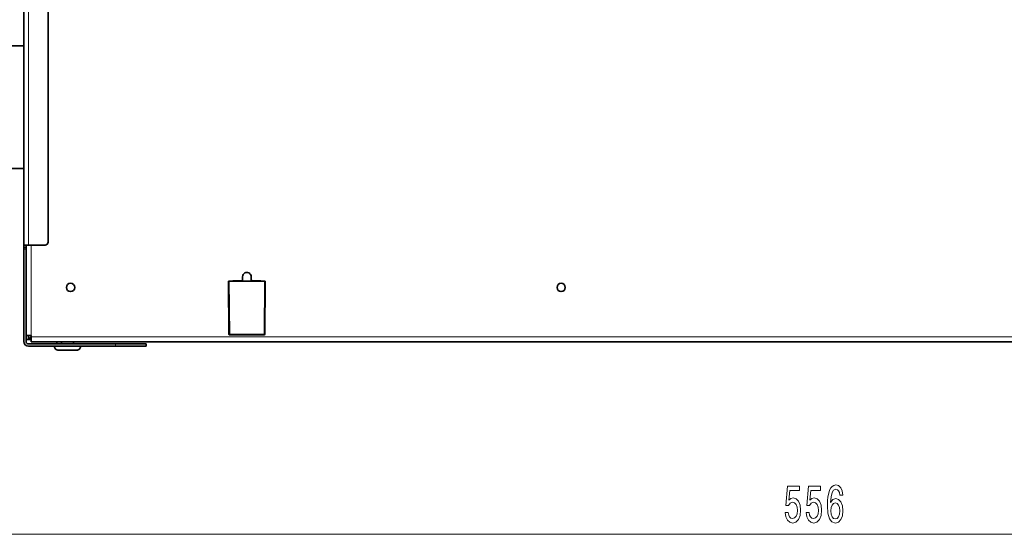
# Model space of a CAD drawing. Extents: x 0 to 420, y 0 to 297.
# Drawn here: x 143 to 223, y 112 to 154 of the extents above; entities that cross this region are included whole.
import ezdxf

# ---------------------------------------------------------------- set-up
doc = ezdxf.new("R2010")
doc.units = 0

msp = doc.modelspace()

# ---------------------------------------------------------------- linework, layer by layer
at = {"color": 7, "lineweight": 35}
for p, q in [((143.535873, 136.004395), (143.535873, 206.004395)), ((145.535873, 136.254395), (145.535873, 205.754395)), ((143.535873, 152.254395), (142.535873, 152.254395)), ((143.535873, 152.254395), (143.535873, 142.254395)), ((142.535873, 142.254395), (143.535873, 142.254395)), ((143.535873, 136.004395), (143.535873, 135.804398)), ((143.935867, 136.004395), (143.535873, 136.004395)), ((143.535873, 135.804398), (143.535873, 135.679398)), ((143.535873, 135.804398), (143.73587, 135.804398)), ((143.535873, 128.154388), (143.535873, 135.679398)), ((143.73587, 128.629395), (143.73587, 136.004395)), ((143.73587, 136.004395), (143.73587, 135.804398)), ((143.73587, 135.804398), (143.73587, 135.679398)), ((143.73587, 128.154388), (143.73587, 135.679398)), ((143.935867, 136.004395), (145.285873, 136.004395)), ((161.385864, 133.204391), (161.385864, 133.429398)), ((162.085861, 133.204391), (162.085861, 133.429398)), ((160.23587, 133.054398), (160.298248, 133.054398)), ((160.23587, 133.054398), (160.273422, 128.751221)), ((163.173477, 133.054398), (160.298248, 133.054398)), ((161.260864, 133.079391), (160.61087, 133.079391)), ((162.86087, 133.079391), (162.210861, 133.079391)), ((163.23587, 133.054398), (163.173477, 133.054398)), ((163.23587, 133.054398), (163.198318, 128.751221)), ((144.135864, 128.629395), (143.73587, 128.629395)), ((143.73587, 128.629395), (143.73587, 128.316895)), ((143.935867, 128.329391), (143.935867, 128.629395)), ((144.135864, 128.529388), (143.935867, 128.329391)), ((144.135864, 128.529388), (144.135864, 128.629395)), ((144.135864, 128.529388), (144.135864, 128.129395)), ((160.273499, 128.741348), (160.273422, 128.751221)), ((163.135727, 128.679398), (160.335999, 128.679398)), ((163.198227, 128.741348), (163.198318, 128.751221)), ((143.73587, 128.316895), (143.73587, 128.154388)), ((143.73587, 128.316895), (143.935867, 128.316895)), ((144.135864, 128.329391), (143.935867, 128.329391)), ((143.935867, 128.316895), (143.935867, 128.329391)), ((143.935867, 128.316895), (144.135864, 128.316895)), ((143.935867, 127.954391), (151.035873, 127.954391)), ((146.23587, 127.954391), (143.935867, 127.954391)), ((143.935867, 127.754395), (151.035873, 127.754395)), ((144.135864, 128.129395), (271.835876, 128.129395)), ((146.23587, 128.129395), (146.23587, 127.954391)), ((146.61087, 128.129395), (146.61087, 127.954391)), ((147.61087, 128.129395), (147.61087, 127.954391)), ((151.035873, 127.954391), (153.535873, 127.954391)), ((151.035873, 127.754395), (153.535873, 127.754395)), ((153.535873, 127.754395), (153.535873, 127.954391)), ((146.373367, 127.429398), (146.670654, 127.429398)), ((146.670654, 127.429398), (147.848373, 127.429398))]:
    msp.add_line(p, q, dxfattribs=at)
at = {"color": 7, "lineweight": 13}
for p, q in [((143.935867, 136.004395), (143.935867, 206.004395)), ((143.535873, 135.679398), (143.73587, 135.679398)), ((144.135864, 128.629395), (144.135864, 136.004395)), ((160.298248, 133.054398), (160.335922, 128.738678)), ((163.173477, 133.054398), (163.135818, 128.738678)), ((144.135864, 128.529388), (271.835876, 128.529388)), ((163.135818, 128.738678), (160.335922, 128.738678)), ((160.335999, 128.679398), (160.335922, 128.738678)), ((163.135727, 128.679398), (163.135818, 128.738678)), ((151.035873, 127.754395), (151.035873, 127.954391)), ((140.963852, 112.429398), (275.007874, 112.429398))]:
    msp.add_line(p, q, dxfattribs=at)
for points in [[(210.319733, 115.621033), (210.270447, 115.971176), (210.156326, 116.230545), (209.97995, 116.394814), (209.751709, 116.451004), (209.598694, 116.420746), (209.466415, 116.338615), (209.349701, 116.204605), (209.251144, 116.014404), (209.173325, 115.776657), (209.116272, 115.48703), (209.079956, 115.145531), (209.06958, 114.760803), (209.111084, 114.146973), (209.238174, 113.701729), (209.443069, 113.433716), (209.72319, 113.342941), (209.974762, 113.420746), (210.166702, 113.623917), (210.291199, 113.943802), (210.335297, 114.350143), (210.291199, 114.760803), (210.17189, 115.07637), (209.987732, 115.275215), (209.759491, 115.344376), (209.513092, 115.257919), (209.328949, 115.011528), (209.367859, 115.48703), (209.450851, 115.828529), (209.577942, 116.0317), (209.754303, 116.100861), (209.883987, 116.066284), (209.982544, 115.975502), (210.047394, 115.824203), (210.081116, 115.621033)], [(205.631256, 114.211815), (205.688309, 113.857346), (205.815399, 113.580688), (206.002151, 113.407776), (206.240768, 113.342941), (206.502716, 113.420746), (206.707626, 113.632568), (206.837311, 113.969742), (206.886581, 114.402016), (206.842499, 114.804031), (206.718002, 115.119598), (206.523468, 115.322769), (206.271881, 115.396255), (206.077362, 115.344376), (205.926926, 115.201729), (205.999557, 116.010086), (206.788025, 116.010086), (206.788025, 116.364548), (205.825775, 116.364548), (205.683136, 114.773773), (205.890625, 114.773773), (206.041046, 114.976944), (206.232986, 115.05043), (206.398972, 115.002884), (206.526062, 114.864548), (206.606476, 114.65274), (206.63501, 114.380402), (206.606476, 114.108063), (206.523468, 113.896255), (206.396393, 113.762245), (206.232986, 113.714691), (206.09552, 113.744957), (205.989182, 113.844376), (205.911377, 114), (205.872467, 114.211815)], [(207.342636, 114.211815), (207.399689, 113.857346), (207.526794, 113.580688), (207.713531, 113.407776), (207.952148, 113.342941), (208.214111, 113.420746), (208.419006, 113.632568), (208.548691, 113.969742), (208.597961, 114.402016), (208.553879, 114.804031), (208.429382, 115.119598), (208.234863, 115.322769), (207.983276, 115.396255), (207.788742, 115.344376), (207.638306, 115.201729), (207.710938, 116.010086), (208.499405, 116.010086), (208.499405, 116.364548), (207.53717, 116.364548), (207.394516, 114.773773), (207.602005, 114.773773), (207.752441, 114.976944), (207.944366, 115.05043), (208.110352, 115.002884), (208.237457, 114.864548), (208.317856, 114.65274), (208.346375, 114.380402), (208.317856, 114.108063), (208.234863, 113.896255), (208.107773, 113.762245), (207.944366, 113.714691), (207.8069, 113.744957), (207.700562, 113.844376), (207.622757, 114), (207.583847, 114.211815)], [(210.08371, 114.345825), (210.055176, 114.073486), (209.982544, 113.865997), (209.865845, 113.727661), (209.720596, 113.684433), (209.567566, 113.727661), (209.450851, 113.861671), (209.375641, 114.069168), (209.352295, 114.341499), (209.378235, 114.609512), (209.450851, 114.812683), (209.57016, 114.942368), (209.730972, 114.989914), (209.871033, 114.942368), (209.982544, 114.817001), (210.055176, 114.613831)]]:
    msp.add_lwpolyline(points, close=True, dxfattribs=at)
at = {"color": 7, "lineweight": 35}
for centre in [(147.36087, 132.554398), (187.36087, 132.554398)]:
    msp.add_circle(centre, 0.3375, dxfattribs=at)
for centre, radius, start, end in [((145.285873, 136.254395), 0.25, 269.999997, 360), ((161.73587, 133.429398), 0.35, 0, 180.000005), ((160.61087, 132.954391), 0.125, 90.000003, 126.870463), ((161.260864, 133.204391), 0.125, 269.999997, 360), ((162.210861, 133.204391), 0.125, 180.000005, 269.999997), ((162.86087, 132.954391), 0.125, 53.129542, 90.000003), ((160.335999, 128.741898), 0.0625, 180.500006, 269.999997), ((163.135727, 128.741898), 0.0625, 269.999997, 359.499999), ((143.935867, 128.154388), 0.4, 180.000005, 269.999997), ((143.935867, 128.154388), 0.2, 180.000005, 269.999997), ((143.935867, 128.154388), 0.2, 180.000005, 269.999997), ((146.373367, 127.754395), 0.325, 179.999995, 269.999997), ((147.848373, 127.754395), 0.325, 269.999997, 360)]:
    msp.add_arc(centre, radius, start, end, dxfattribs=at)
at = {"color": 7, "lineweight": 13}
for centre, major_axis, start_param, end_param in [((160.335922, 128.75177), (-0.0625, -0.000549), 0.000001067, 1.568967872), ((163.135818, 128.75177), (0.0625, -0.000549), 4.714217444, 6.283185307)]:
    msp.add_ellipse(centre, major_axis=major_axis, ratio=0.209521, start_param=start_param, end_param=end_param, dxfattribs=at)

doc.saveas('drawing.dxf')
